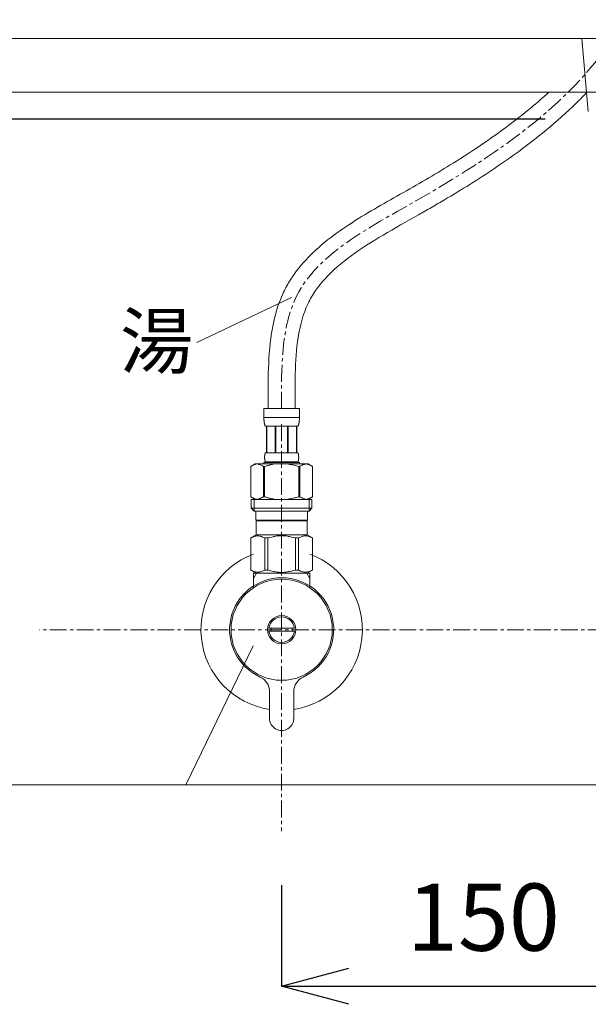
# Model space of a CAD drawing. Units: millimetres. Extents: x -1083 to 3117, y 154 to 3124.
# Drawn here: x -30 to 181, y 1332 to 1698 of the extents above; entities that cross this region are included whole.
import ezdxf
from ezdxf.enums import TextEntityAlignment as Align

# ---------------------------------------------------------------- set-up
doc = ezdxf.new("R2010")
doc.units = ezdxf.units.MM
doc.linetypes.add('CENTER1', pattern=[10, 6.25, -1.25, 1.25, -1.25])
doc.layers.get('0').update_dxf_attribs({"lineweight": 5})
for name, color, linetype, lineweight in [('中心線', 1, 'CENTER1', 0), ('寸法', 3, 'Continuous', 5), ('文字', 4, 'Continuous', 15), ('止水栓', 252, 'Continuous', 15), ('洗面水栓', 150, 'Continuous', 15), ('細線', 7, 'Continuous', 9)]:
    doc.layers.add(name, color=color, linetype=linetype, lineweight=lineweight)
doc.styles.add('japanese', font='romans.shx', dxfattribs={"bigfont": 'bigfont.shx'})
doc.dimstyles.new('KIHON', dxfattribs={"dimscale": 10, "dimtxt": 2.5, "dimasz": 2.5, "dimexe": 0, "dimexo": 2, "dimgap": 1, "dimtad": 1, "dimdec": 0, "dimdsep": 46, "dimtxsty": 'japanese', "dimblk": 'OPEN30', "dimcen": 2.5, "dimadec": 0, "dimazin": 0, "dimtfac": 1, "dimtdec": 0, "dimtmove": 0, "dimatfit": 0, "dimfxl": 0, "dimarcsym": 0})

# ---------------------------------------------------------------- blocks, each defined once
blk = doc.blocks.new('_Open30')
at = {"color": 0, "linetype": 'ByBlock', "lineweight": -2}
for p, q in [((-1, 0.268), (0, 0)), ((0, 0), (-1, -0.268)), ((0, 0), (-1, 0))]:
    blk.add_line(p, q, dxfattribs=at)
blk = doc.blocks.new('*D7')
at = {"layer": 'Defpoints', "color": 0}
for p in [(67.22, 1396.3), (217.22, 1358.41), (217.22, 1338.63)]:
    blk.add_point(p, dxfattribs=at)
at = {"layer": '寸法', "color": 0, "lineweight": -2}
for p, q in [((67.22, 1376.3), (67.22, 1338.63)), ((92.22, 1338.63), (192.22, 1338.63)), ((217.22, 1338.41), (217.22, 1338.63))]:
    blk.add_line(p, q, dxfattribs=at)
at = {"layer": '寸法', "color": 0, "lineweight": -2, "xscale": 25, "yscale": 25, "zscale": 25, "rotation": 180}
blk.add_blockref('_Open30', (67.22, 1338.63), dxfattribs=at)
at = {"layer": '寸法', "color": 0, "lineweight": -2, "xscale": 25, "yscale": 25, "zscale": 25}
blk.add_blockref('_Open30', (217.22, 1338.63), dxfattribs=at)
at = {"layer": '寸法', "color": 0, "insert": (142.22, 1361.13), "char_height": 25, "attachment_point": 5, "style": 'japanese'}
blk.add_mtext('150', dxfattribs=at)
blk = doc.blocks.new('*D20')
at = {"layer": 'Defpoints', "color": 0}
for p in [(-280.8, 1821.3), (185.17, 1821.3), (185.17, 1661.3)]:
    blk.add_point(p, dxfattribs=at)
at = {"layer": '寸法', "color": 0, "lineweight": -2}
for p, q in [((165.17, 1821.3), (-280.8, 1821.3)), ((-280.8, 1686.3), (-280.8, 1796.3)), ((165.17, 1661.3), (-280.8, 1661.3))]:
    blk.add_line(p, q, dxfattribs=at)
at = {"layer": '寸法', "color": 0, "lineweight": -2, "xscale": 25, "yscale": 25, "zscale": 25}
for p, rotation in [((-280.8, 1821.3), 90), ((-280.8, 1661.3), 270)]:
    blk.add_blockref('_Open30', p, dxfattribs=dict(at, rotation=rotation))
at = {"layer": '寸法', "color": 0, "insert": (-303.3, 1741.3), "char_height": 25, "attachment_point": 5, "rotation": 90, "style": 'japanese'}
blk.add_mtext('160', dxfattribs=at)

msp = doc.modelspace()

# ---------------------------------------------------------------- linework, layer by layer
at = {"layer": '中心線'}
for p, q in [((67.22, 1547.71), (67.22, 1396.3)), ((457.28, 1471.3), (-22.85, 1471.3))]:
    msp.add_line(p, q, dxfattribs=at)
msp.add_spline([(67.22, 1553.57), (72.89, 1595.6), (117.07, 1630.81), (190.29, 1691.3), (217.22, 1821.3)], degree=3, dxfattribs=at)
at = {"layer": '文字'}
for p, q in [((70.92, 1594.84), (35.69, 1578.13)), ((56.65, 1465.24), (31.64, 1413.64)), ((335.69, 1413.64), (-256.52, 1413.64))]:
    msp.add_line(p, q, dxfattribs=at)
at = {"layer": '止水栓'}
for p, q in [((73.82, 1553.57), (60.62, 1553.57)), ((60.62, 1550.16), (60.62, 1553.57)), ((73.82, 1553.57), (73.82, 1550.16)), ((60.62, 1550.27), (73.82, 1550.27)), ((60.62, 1550.04), (60.62, 1550.16)), ((60.62, 1549.93), (60.62, 1550.04)), ((60.62, 1549.81), (60.62, 1549.93)), ((60.63, 1549.7), (60.62, 1549.81)), ((60.63, 1549.59), (60.63, 1549.7)), ((60.63, 1549.47), (60.63, 1549.59)), ((73.8, 1549.59), (73.81, 1549.7)), ((73.8, 1549.47), (73.8, 1549.59)), ((73.81, 1549.93), (73.82, 1550.04)), ((73.81, 1549.81), (73.81, 1549.93)), ((73.81, 1549.7), (73.81, 1549.81)), ((73.82, 1550.04), (73.82, 1550.16)), ((60.64, 1549.36), (60.63, 1549.47)), ((60.65, 1549.25), (60.64, 1549.36)), ((60.66, 1549.13), (60.65, 1549.25)), ((60.66, 1549.02), (60.66, 1549.13)), ((60.67, 1548.91), (60.66, 1549.02)), ((60.68, 1548.8), (60.67, 1548.91)), ((60.7, 1548.68), (60.68, 1548.8)), ((60.71, 1548.57), (60.7, 1548.68)), ((60.73, 1548.46), (60.71, 1548.57)), ((60.74, 1548.35), (60.73, 1548.46)), ((60.76, 1548.24), (60.74, 1548.35)), ((60.78, 1548.13), (60.76, 1548.24)), ((60.8, 1548.02), (60.78, 1548.13)), ((60.82, 1547.91), (60.8, 1548.02)), ((60.85, 1547.81), (60.82, 1547.91)), ((60.88, 1547.7), (60.85, 1547.81)), ((60.91, 1547.59), (60.88, 1547.7)), ((60.94, 1547.49), (60.91, 1547.59)), ((60.98, 1547.38), (60.94, 1547.49)), ((61.02, 1547.28), (60.98, 1547.38)), ((61.06, 1547.17), (61.02, 1547.28)), ((61.11, 1547.07), (61.06, 1547.17)), ((61.17, 1546.97), (61.11, 1547.07)), ((61.17, 1546.97), (73.27, 1546.97)), ((61.58, 1546.97), (61.58, 1537.07)), ((61.68, 1546.97), (61.68, 1537.07)), ((61.69, 1537.07), (61.69, 1546.97)), ((64.79, 1546.97), (64.79, 1537.07)), ((65.02, 1546.97), (65.02, 1537.07)), ((69.42, 1546.97), (69.42, 1537.07)), ((69.65, 1546.97), (69.65, 1537.07)), ((72.74, 1546.97), (72.74, 1537.07)), ((72.76, 1546.97), (72.76, 1537.07)), ((72.85, 1546.97), (72.85, 1537.07)), ((73.27, 1546.97), (73.32, 1547.07)), ((73.32, 1547.07), (73.37, 1547.17)), ((73.37, 1547.17), (73.41, 1547.28)), ((73.41, 1547.28), (73.46, 1547.38)), ((73.46, 1547.38), (73.49, 1547.49)), ((73.49, 1547.49), (73.53, 1547.59)), ((73.53, 1547.59), (73.56, 1547.7)), ((73.56, 1547.7), (73.58, 1547.81)), ((73.58, 1547.81), (73.61, 1547.91)), ((73.61, 1547.91), (73.63, 1548.02)), ((73.63, 1548.02), (73.65, 1548.13)), ((73.65, 1548.13), (73.67, 1548.24)), ((73.67, 1548.24), (73.69, 1548.35)), ((73.69, 1548.35), (73.71, 1548.46)), ((73.71, 1548.46), (73.72, 1548.57)), ((73.72, 1548.57), (73.74, 1548.68)), ((73.74, 1548.68), (73.75, 1548.8)), ((73.75, 1548.8), (73.76, 1548.91)), ((73.76, 1548.91), (73.77, 1549.02)), ((73.77, 1549.02), (73.78, 1549.13)), ((73.78, 1549.13), (73.79, 1549.25)), ((73.79, 1549.36), (73.8, 1549.47)), ((73.79, 1549.25), (73.79, 1549.36)), ((60.88, 1535.62), (60.89, 1535.67)), ((60.88, 1535.57), (60.88, 1535.62)), ((60.88, 1535.52), (60.88, 1535.57)), ((60.88, 1535.47), (60.88, 1535.52)), ((60.88, 1535.42), (60.88, 1535.47)), ((60.88, 1535.37), (60.88, 1535.42)), ((60.88, 1535.32), (60.88, 1535.37)), ((60.88, 1535.27), (60.88, 1535.32)), ((60.88, 1535.22), (60.88, 1535.27)), ((60.89, 1535.17), (60.88, 1535.22)), ((60.89, 1535.82), (60.9, 1535.87)), ((60.89, 1535.77), (60.89, 1535.82)), ((60.89, 1535.72), (60.89, 1535.77)), ((60.89, 1535.67), (60.89, 1535.72)), ((60.89, 1535.12), (60.89, 1535.17)), ((60.89, 1535.07), (60.89, 1535.12)), ((60.89, 1535.02), (60.89, 1535.07)), ((60.9, 1534.97), (60.89, 1535.02)), ((60.9, 1535.97), (60.91, 1536.02)), ((60.9, 1535.92), (60.9, 1535.97)), ((60.9, 1535.87), (60.9, 1535.92)), ((60.9, 1534.92), (60.9, 1534.97)), ((60.9, 1534.87), (60.9, 1534.92)), ((60.91, 1534.82), (60.9, 1534.87)), ((60.91, 1536.07), (60.92, 1536.12)), ((60.91, 1536.02), (60.91, 1536.07)), ((60.92, 1536.12), (60.93, 1536.17)), ((60.93, 1536.22), (60.94, 1536.27)), ((60.93, 1536.17), (60.93, 1536.22)), ((60.94, 1536.27), (60.95, 1536.32)), ((60.95, 1536.37), (60.96, 1536.42)), ((60.95, 1536.32), (60.95, 1536.37)), ((60.96, 1536.42), (60.97, 1536.47)), ((60.97, 1536.47), (60.98, 1536.52)), ((60.98, 1536.52), (60.99, 1536.57)), ((60.99, 1536.57), (61, 1536.62)), ((61, 1536.62), (61.02, 1536.67)), ((61.02, 1536.67), (61.03, 1536.72)), ((61.03, 1536.72), (61.04, 1536.77)), ((61.04, 1536.77), (61.06, 1536.82)), ((61.06, 1536.82), (61.08, 1536.87)), ((61.08, 1536.87), (61.1, 1536.92)), ((61.1, 1536.92), (61.12, 1536.97)), ((61.12, 1536.97), (61.14, 1537.02)), ((61.14, 1537.02), (61.17, 1537.07)), ((73.27, 1537.07), (61.17, 1537.07)), ((73.29, 1537.02), (73.27, 1537.07)), ((73.32, 1536.97), (73.29, 1537.02)), ((73.34, 1536.92), (73.32, 1536.97)), ((73.36, 1536.87), (73.34, 1536.92)), ((73.37, 1536.82), (73.36, 1536.87)), ((73.39, 1536.77), (73.37, 1536.82)), ((73.4, 1536.72), (73.39, 1536.77)), ((73.42, 1536.67), (73.4, 1536.72)), ((73.43, 1536.62), (73.42, 1536.67)), ((73.44, 1536.57), (73.43, 1536.62)), ((73.45, 1536.52), (73.44, 1536.57)), ((73.46, 1536.47), (73.45, 1536.52)), ((73.47, 1536.42), (73.46, 1536.47)), ((73.48, 1536.37), (73.47, 1536.42)), ((73.49, 1536.32), (73.48, 1536.37)), ((73.5, 1536.27), (73.49, 1536.32)), ((73.5, 1536.22), (73.5, 1536.27)), ((73.51, 1536.17), (73.5, 1536.22)), ((73.51, 1536.12), (73.51, 1536.17)), ((73.52, 1536.07), (73.51, 1536.12)), ((73.53, 1536.02), (73.52, 1536.07)), ((73.53, 1535.97), (73.53, 1536.02)), ((73.53, 1535.92), (73.53, 1535.97)), ((73.54, 1535.87), (73.53, 1535.92)), ((73.53, 1534.92), (73.54, 1534.97)), ((73.53, 1534.87), (73.53, 1534.92)), ((73.53, 1534.82), (73.53, 1534.87)), ((73.54, 1535.82), (73.54, 1535.87)), ((73.54, 1535.77), (73.54, 1535.82)), ((73.55, 1535.72), (73.54, 1535.77)), ((73.54, 1535.07), (73.55, 1535.12)), ((73.54, 1535.02), (73.54, 1535.07)), ((73.54, 1534.97), (73.54, 1535.02)), ((73.55, 1535.67), (73.55, 1535.72)), ((73.55, 1535.62), (73.55, 1535.67)), ((73.55, 1535.57), (73.55, 1535.62)), ((73.55, 1535.52), (73.55, 1535.57)), ((73.55, 1535.47), (73.55, 1535.52)), ((73.55, 1535.42), (73.55, 1535.47)), ((73.55, 1535.37), (73.55, 1535.42)), ((73.55, 1535.32), (73.55, 1535.37)), ((73.55, 1535.27), (73.55, 1535.32)), ((73.55, 1535.22), (73.55, 1535.27)), ((73.55, 1535.17), (73.55, 1535.22)), ((73.55, 1535.12), (73.55, 1535.17)), ((57.37, 1533), (55.72, 1532.05)), ((55.72, 1532.05), (55.94, 1532.17)), ((55.72, 1532.05), (55.72, 1520.75)), ((55.72, 1532.05), (55.72, 1532.05)), ((55.94, 1532.17), (56.15, 1532.28)), ((56.15, 1532.28), (56.37, 1532.39)), ((56.37, 1532.39), (56.58, 1532.49)), ((56.58, 1532.49), (56.79, 1532.58)), ((56.79, 1532.58), (57.01, 1532.67)), ((57.01, 1532.67), (57.22, 1532.75)), ((57.22, 1532.75), (57.43, 1532.82)), ((77.07, 1533), (57.37, 1533)), ((57.43, 1532.82), (57.64, 1532.89)), ((57.64, 1532.89), (57.85, 1532.95)), ((57.85, 1532.95), (58.05, 1533)), ((58.15, 1533), (58.36, 1532.95)), ((58.36, 1532.95), (58.57, 1532.89)), ((58.57, 1532.89), (58.78, 1532.82)), ((58.78, 1532.82), (58.99, 1532.75)), ((58.99, 1532.75), (59.2, 1532.67)), ((59.2, 1532.67), (58.99, 1532.75)), ((59.2, 1532.67), (59.41, 1532.58)), ((59.41, 1532.58), (59.2, 1532.67)), ((59.41, 1532.58), (59.63, 1532.49)), ((59.63, 1532.49), (59.41, 1532.58)), ((59.63, 1532.49), (59.84, 1532.39)), ((59.84, 1532.39), (59.63, 1532.49)), ((59.84, 1532.39), (60.06, 1532.28)), ((60.06, 1532.28), (59.84, 1532.39)), ((60.06, 1532.28), (60.27, 1532.17)), ((60.27, 1532.17), (60.49, 1532.05)), ((60.49, 1532.05), (60.27, 1532.17)), ((60.49, 1532.05), (60.49, 1520.75)), ((60.49, 1532.05), (60.85, 1532.05)), ((60.62, 1533.55), (60.62, 1533)), ((60.62, 1533.55), (73.82, 1533.55)), ((61.29, 1532.17), (60.85, 1532.05)), ((60.85, 1532.05), (60.85, 1520.75)), ((60.91, 1534.77), (60.91, 1534.82)), ((60.92, 1534.72), (60.91, 1534.77)), ((60.93, 1534.67), (60.92, 1534.72)), ((60.93, 1534.62), (60.93, 1534.67)), ((60.94, 1534.57), (60.93, 1534.62)), ((60.95, 1534.52), (60.94, 1534.57)), ((60.95, 1534.47), (60.95, 1534.52)), ((60.96, 1534.42), (60.95, 1534.47)), ((60.97, 1534.37), (60.96, 1534.42)), ((60.98, 1534.32), (60.97, 1534.37)), ((60.99, 1534.27), (60.98, 1534.32)), ((61, 1534.22), (60.99, 1534.27)), ((61.02, 1534.17), (61, 1534.22)), ((61.03, 1534.12), (61.02, 1534.17)), ((61.04, 1534.07), (61.03, 1534.12)), ((61.06, 1534.02), (61.04, 1534.07)), ((61.08, 1533.97), (61.06, 1534.02)), ((61.1, 1533.92), (61.08, 1533.97)), ((61.12, 1533.87), (61.1, 1533.92)), ((61.14, 1533.82), (61.12, 1533.87)), ((61.17, 1533.77), (61.14, 1533.82)), ((61.17, 1533.77), (61.17, 1533.55)), ((61.17, 1533.77), (73.27, 1533.77)), ((68.91, 1533), (69.33, 1532.95)), ((69.33, 1532.95), (69.75, 1532.89)), ((69.75, 1532.89), (70.17, 1532.82)), ((70.59, 1532.75), (70.17, 1532.82)), ((70.17, 1532.82), (70.59, 1532.75)), ((71.01, 1532.67), (70.59, 1532.75)), ((70.59, 1532.75), (71.01, 1532.67)), ((71.01, 1532.67), (71.43, 1532.58)), ((71.86, 1532.49), (71.43, 1532.58)), ((71.43, 1532.58), (71.86, 1532.49)), ((72.28, 1532.39), (71.86, 1532.49)), ((71.86, 1532.49), (72.28, 1532.39)), ((72.71, 1532.28), (72.28, 1532.39)), ((72.28, 1532.39), (72.71, 1532.28)), ((73.15, 1532.17), (72.71, 1532.28)), ((72.71, 1532.28), (73.15, 1532.17)), ((73.59, 1532.05), (73.15, 1532.17)), ((73.15, 1532.17), (73.59, 1532.05)), ((73.27, 1533.77), (73.29, 1533.82)), ((73.27, 1533.77), (73.27, 1533.55)), ((73.29, 1533.82), (73.32, 1533.87)), ((73.32, 1533.87), (73.34, 1533.92)), ((73.34, 1533.92), (73.36, 1533.97)), ((73.36, 1533.97), (73.37, 1534.02)), ((73.37, 1534.02), (73.39, 1534.07)), ((73.39, 1534.07), (73.4, 1534.12)), ((73.4, 1534.12), (73.42, 1534.17)), ((73.42, 1534.17), (73.43, 1534.22)), ((73.43, 1534.22), (73.44, 1534.27)), ((73.44, 1534.27), (73.45, 1534.32)), ((73.45, 1534.32), (73.46, 1534.37)), ((73.46, 1534.37), (73.47, 1534.42)), ((73.47, 1534.42), (73.48, 1534.47)), ((73.48, 1534.47), (73.49, 1534.52)), ((73.49, 1534.52), (73.5, 1534.57)), ((73.5, 1534.62), (73.51, 1534.67)), ((73.5, 1534.57), (73.5, 1534.62)), ((73.51, 1534.72), (73.52, 1534.77)), ((73.51, 1534.67), (73.51, 1534.72)), ((73.52, 1534.77), (73.53, 1534.82)), ((73.59, 1532.05), (73.59, 1520.75)), ((73.94, 1532.05), (73.59, 1532.05)), ((73.82, 1533.55), (73.82, 1533)), ((74.16, 1532.17), (73.94, 1532.05)), ((73.94, 1532.05), (74.16, 1532.17)), ((73.94, 1532.05), (73.94, 1520.75)), ((74.38, 1532.28), (74.16, 1532.17)), ((74.16, 1532.17), (74.38, 1532.28)), ((74.59, 1532.39), (74.38, 1532.28)), ((74.38, 1532.28), (74.59, 1532.39)), ((74.81, 1532.49), (74.59, 1532.39)), ((74.59, 1532.39), (74.81, 1532.49)), ((75.02, 1532.58), (74.81, 1532.49)), ((74.81, 1532.49), (75.02, 1532.58)), ((75.23, 1532.67), (75.02, 1532.58)), ((75.44, 1532.75), (75.23, 1532.67)), ((75.65, 1532.82), (75.44, 1532.75)), ((75.86, 1532.89), (75.65, 1532.82)), ((76.07, 1532.95), (75.86, 1532.89)), ((76.28, 1533), (76.07, 1532.95)), ((76.59, 1532.95), (76.38, 1533)), ((76.8, 1532.89), (76.59, 1532.95)), ((77.01, 1532.82), (76.8, 1532.89)), ((77.22, 1532.75), (77.01, 1532.82)), ((77.07, 1533), (78.72, 1532.05)), ((77.43, 1532.67), (77.22, 1532.75)), ((77.64, 1532.58), (77.43, 1532.67)), ((77.85, 1532.49), (77.64, 1532.58)), ((78.07, 1532.39), (77.85, 1532.49)), ((78.28, 1532.28), (78.07, 1532.39)), ((78.5, 1532.17), (78.28, 1532.28)), ((78.72, 1532.05), (78.5, 1532.17)), ((78.72, 1532.05), (78.72, 1520.75)), ((78.72, 1532.05), (78.72, 1520.75)), ((78.72, 1532.05), (78.72, 1532.05)), ((55.72, 1520.75), (57.37, 1519.8)), ((55.94, 1520.63), (55.72, 1520.75)), ((55.72, 1520.75), (55.72, 1520.75)), ((56.15, 1520.52), (55.94, 1520.63)), ((56.37, 1520.41), (56.15, 1520.52)), ((56.58, 1520.31), (56.37, 1520.41)), ((56.79, 1520.22), (56.58, 1520.31)), ((57.01, 1520.13), (56.79, 1520.22)), ((59.41, 1520.22), (59.2, 1520.13)), ((59.63, 1520.31), (59.41, 1520.22)), ((59.84, 1520.41), (59.63, 1520.31)), ((60.06, 1520.52), (59.84, 1520.41)), ((60.27, 1520.63), (60.06, 1520.52)), ((60.49, 1520.75), (60.27, 1520.63)), ((60.49, 1520.75), (60.85, 1520.75)), ((61.29, 1520.63), (60.85, 1520.75)), ((71.01, 1520.13), (71.43, 1520.22)), ((71.43, 1520.22), (71.86, 1520.31)), ((71.86, 1520.31), (72.28, 1520.41)), ((72.28, 1520.41), (72.71, 1520.52)), ((72.71, 1520.52), (73.15, 1520.63)), ((73.15, 1520.63), (73.59, 1520.75)), ((73.94, 1520.75), (73.59, 1520.75)), ((73.94, 1520.75), (74.16, 1520.63)), ((74.16, 1520.63), (74.38, 1520.52)), ((74.38, 1520.52), (74.59, 1520.41)), ((74.59, 1520.41), (74.81, 1520.31)), ((74.81, 1520.31), (75.02, 1520.22)), ((75.02, 1520.22), (75.23, 1520.13)), ((78.72, 1520.75), (77.07, 1519.8)), ((77.43, 1520.13), (77.64, 1520.22)), ((77.64, 1520.22), (77.85, 1520.31)), ((77.85, 1520.31), (78.07, 1520.41)), ((78.07, 1520.41), (78.28, 1520.52)), ((78.28, 1520.52), (78.5, 1520.63)), ((78.5, 1520.63), (78.72, 1520.75)), ((78.72, 1520.75), (78.72, 1520.75)), ((55.94, 1519.8), (55.94, 1516.5)), ((78.49, 1519.8), (55.94, 1519.8)), ((56.99, 1519.8), (56.99, 1515.4)), ((57.22, 1520.05), (57.01, 1520.13)), ((57.43, 1519.98), (57.22, 1520.05)), ((57.64, 1519.91), (57.43, 1519.98)), ((57.85, 1519.85), (57.64, 1519.91)), ((58.05, 1519.8), (57.85, 1519.85)), ((58.36, 1519.85), (58.15, 1519.8)), ((58.57, 1519.91), (58.36, 1519.85)), ((58.78, 1519.98), (58.57, 1519.91)), ((58.99, 1520.05), (58.78, 1519.98)), ((59.2, 1520.13), (58.99, 1520.05)), ((68.91, 1519.8), (69.33, 1519.85)), ((69.33, 1519.85), (69.75, 1519.91)), ((69.75, 1519.91), (70.17, 1519.98)), ((70.17, 1519.98), (70.59, 1520.05)), ((70.59, 1520.05), (71.01, 1520.13)), ((75.23, 1520.13), (75.44, 1520.05)), ((75.44, 1520.05), (75.65, 1519.98)), ((75.65, 1519.98), (75.86, 1519.91)), ((75.86, 1519.91), (76.07, 1519.85)), ((76.07, 1519.85), (76.28, 1519.8)), ((76.38, 1519.8), (76.59, 1519.85)), ((76.59, 1519.85), (76.8, 1519.91)), ((76.8, 1519.91), (77.01, 1519.98)), ((77.01, 1519.98), (77.22, 1520.05)), ((77.22, 1520.05), (77.43, 1520.13)), ((77.45, 1519.8), (77.45, 1515.4)), ((78.49, 1519.8), (78.49, 1516.5)), ((55.94, 1516.5), (57.04, 1515.4)), ((55.94, 1516.5), (78.49, 1516.5)), ((56.99, 1515.4), (77.45, 1515.4)), ((57.59, 1515.4), (57.59, 1512.1)), ((76.84, 1515.4), (76.84, 1512.1)), ((78.49, 1516.5), (77.39, 1515.4)), ((76.84, 1512.1), (57.59, 1512.1)), ((58.06, 1512.1), (57.73, 1511.77)), ((76.71, 1511.77), (57.73, 1511.77)), ((57.73, 1511.77), (57.73, 1506.6)), ((76.38, 1512.1), (76.71, 1511.77)), ((76.71, 1511.77), (76.71, 1506.6)), ((55.69, 1505.43), (57.73, 1506.6)), ((55.72, 1505.43), (56.1, 1505.61)), ((56.1, 1505.61), (56.48, 1505.78)), ((56.1, 1505.61), (56.48, 1505.78)), ((56.48, 1505.78), (56.85, 1505.92)), ((56.48, 1505.78), (56.85, 1505.92)), ((56.85, 1505.92), (57.22, 1506.04)), ((56.85, 1505.92), (57.22, 1506.04)), ((57.22, 1506.04), (57.59, 1506.14)), ((57.59, 1506.14), (57.95, 1506.21)), ((57.73, 1506.6), (76.71, 1506.6)), ((58.67, 1506.21), (59.04, 1506.14)), ((59.04, 1506.14), (59.41, 1506.04)), ((59.41, 1506.04), (59.78, 1505.92)), ((59.78, 1505.92), (60.15, 1505.78)), ((60.15, 1505.78), (60.53, 1505.61)), ((60.53, 1505.61), (60.91, 1505.43)), ((62.02, 1505.43), (62.79, 1505.61)), ((62.79, 1505.61), (63.54, 1505.78)), ((63.54, 1505.78), (64.29, 1505.92)), ((66.85, 1506.28), (66.12, 1506.26)), ((66.12, 1506.26), (66.85, 1506.28)), ((66.85, 1506.28), (67.58, 1506.28)), ((68.32, 1506.26), (67.58, 1506.28)), ((70.89, 1505.78), (70.15, 1505.92)), ((71.64, 1505.61), (70.89, 1505.78)), ((72.41, 1505.43), (71.64, 1505.61)), ((73.91, 1505.61), (73.52, 1505.43)), ((74.28, 1505.78), (73.91, 1505.61)), ((74.66, 1505.92), (74.28, 1505.78)), ((75.02, 1506.04), (74.66, 1505.92)), ((75.39, 1506.14), (75.02, 1506.04)), ((75.76, 1506.21), (75.39, 1506.14)), ((76.85, 1506.14), (76.48, 1506.21)), ((78.74, 1505.43), (76.71, 1506.6)), ((77.22, 1506.04), (76.85, 1506.14)), ((77.59, 1505.92), (77.22, 1506.04)), ((77.59, 1505.92), (77.22, 1506.04)), ((77.96, 1505.78), (77.59, 1505.92)), ((77.96, 1505.78), (77.59, 1505.92)), ((78.33, 1505.61), (77.96, 1505.78)), ((78.33, 1505.61), (77.96, 1505.78)), ((78.72, 1505.43), (78.33, 1505.61)), ((55.72, 1505.43), (55.72, 1493.48)), ((60.91, 1505.43), (60.91, 1493.48)), ((62.02, 1505.43), (60.91, 1505.43)), ((62.02, 1505.43), (62.02, 1493.48)), ((72.41, 1505.43), (72.41, 1493.48)), ((72.41, 1505.43), (73.52, 1505.43)), ((73.52, 1505.43), (73.52, 1493.48)), ((78.74, 1505.43), (78.72, 1505.44)), ((78.72, 1505.44), (78.74, 1505.43)), ((78.72, 1505.43), (78.72, 1493.48)), ((78.72, 1505.43), (78.74, 1505.43)), ((78.74, 1505.43), (78.74, 1493.48)), ((57.73, 1492.3), (55.69, 1493.48)), ((55.71, 1493.47), (55.69, 1493.48)), ((55.72, 1493.48), (55.69, 1493.48)), ((57.73, 1492.3), (55.71, 1493.47)), ((55.72, 1493.48), (56.1, 1493.29)), ((57.75, 1492.3), (55.74, 1493.47)), ((56.1, 1493.29), (56.48, 1493.12)), ((56.48, 1493.12), (56.85, 1492.98)), ((56.72, 1492.3), (56.72, 1487.03)), ((57.88, 1492.3), (56.72, 1490.29)), ((77.72, 1492.3), (56.72, 1492.3)), ((56.85, 1492.98), (57.22, 1492.86)), ((57.22, 1492.86), (57.59, 1492.77)), ((57.59, 1492.77), (57.95, 1492.7)), ((58.67, 1492.7), (59.04, 1492.77)), ((59.04, 1492.77), (59.41, 1492.86)), ((59.41, 1492.86), (59.78, 1492.98)), ((59.78, 1492.98), (60.15, 1493.12)), ((60.15, 1493.12), (60.53, 1493.29)), ((60.53, 1493.29), (60.91, 1493.48)), ((62.02, 1493.48), (60.91, 1493.48)), ((62.02, 1493.48), (62.79, 1493.29)), ((62.79, 1493.29), (63.54, 1493.12)), ((63.54, 1493.12), (64.29, 1492.98)), ((66.85, 1492.62), (66.12, 1492.65)), ((66.12, 1492.65), (66.85, 1492.62)), ((67.58, 1492.62), (66.85, 1492.62)), ((68.32, 1492.65), (67.58, 1492.62)), ((70.89, 1493.12), (70.15, 1492.98)), ((71.64, 1493.29), (70.89, 1493.12)), ((72.41, 1493.48), (71.64, 1493.29)), ((72.41, 1493.48), (73.52, 1493.48)), ((73.91, 1493.29), (73.52, 1493.48)), ((74.28, 1493.12), (73.91, 1493.29)), ((74.66, 1492.98), (74.28, 1493.12)), ((75.02, 1492.86), (74.66, 1492.98)), ((75.39, 1492.77), (75.02, 1492.86)), ((75.76, 1492.7), (75.39, 1492.77)), ((76.85, 1492.77), (76.48, 1492.7)), ((77.72, 1490.29), (76.56, 1492.3)), ((76.71, 1492.3), (78.74, 1493.48)), ((76.71, 1492.3), (78.72, 1493.47)), ((77.22, 1492.86), (76.85, 1492.77)), ((77.59, 1492.98), (77.22, 1492.86)), ((77.96, 1493.12), (77.59, 1492.98)), ((77.72, 1487.03), (77.72, 1492.3)), ((78.33, 1493.29), (77.96, 1493.12)), ((78.72, 1493.48), (78.33, 1493.29)), ((78.72, 1493.47), (78.74, 1493.48)), ((78.72, 1493.48), (78.74, 1493.48)), ((62.51, 1471.9), (71.93, 1471.9)), ((71.93, 1470.7), (62.51, 1470.7)), ((62.72, 1438.3), (62.72, 1448.23)), ((71.72, 1448.23), (71.72, 1438.3))]:
    msp.add_line(p, q, dxfattribs=at)
for radius in [18.82, 5.25]:
    msp.add_circle((67.22, 1471.3), radius, dxfattribs=at)
for centre, radius, start, end in [((67.22, 1471.3), 30, 110.4873, 261.3731), ((67.22, 1471.3), 30, 278.6269, 69.5127), ((67.22, 1471.3), 19.35, 294.469, 245.531), ((67.22, 1471.3), 4.75, 7.2567, 172.7433), ((67.22, 1471.3), 4.75, 187.2567, 352.7433), ((67.22, 1471.3), 3.95, 171.263, 188.737), ((67.22, 1471.3), 3.95, 351.263, 8.737), ((56.72, 1448.23), 6, 0, 65.531), ((77.72, 1448.23), 6, 114.469, 180), ((67.22, 1438.3), 4.5, 179.9997, 0)]:
    msp.add_arc(centre, radius, start, end, dxfattribs=at)
for points, knots in [([(62.22, 1553.53), (62.18, 1558.52), (62.13, 1563.58), (62.49, 1573.62), (62.89, 1578.6), (64.39, 1586.77), (65.23, 1590.05), (67.01, 1594.86), (67.72, 1596.48), (69.33, 1599.63), (70.23, 1601.14), (73.23, 1605.59), (75.58, 1608.34), (80.74, 1613.42), (83.55, 1615.77), (89.48, 1620.18), (92.59, 1622.25), (102.01, 1628.13), (108.55, 1631.7), (121.16, 1638.9), (127.33, 1642.57), (142.88, 1652.42), (151.92, 1658.78), (162.28, 1667.46), (164.45, 1669.36), (166.54, 1671.3)], [0, 0, 0, 0, 13.966967, 13.966967, 27.933933, 27.933933, 37.575939, 37.575939, 42.620842, 42.620842, 47.665746, 47.665746, 58.066817, 58.066817, 68.467888, 68.467888, 78.86896, 78.86896, 99.186633, 99.186633, 119.504305, 119.504305, 152.283089, 152.283089, 161.262291, 161.262291, 161.262291, 161.262291]), ([(72.22, 1553.61), (72.18, 1558.61), (72.14, 1563.53), (72.48, 1572.97), (72.86, 1577.48), (74.14, 1584.52), (74.85, 1587.23), (76.16, 1590.74), (76.57, 1591.72), (77.41, 1593.5), (77.84, 1594.3), (78.77, 1595.89), (79.26, 1596.67), (80.86, 1598.97), (82.06, 1600.45), (86.11, 1604.88), (89.39, 1607.68), (96.69, 1613.05), (100.73, 1615.61), (109.19, 1620.63), (113.61, 1623.1), (119.67, 1626.54), (121.3, 1627.47), (124.52, 1629.33), (126.12, 1630.27), (130.91, 1633.11), (134.07, 1635.02), (143.4, 1640.88), (149.44, 1644.91), (163.39, 1655.12), (171.04, 1661.48), (178.87, 1669.34), (179.81, 1670.32), (180.74, 1671.3)], [0, 0, 0, 0, 13.973621, 13.973621, 27.947243, 27.947243, 37.586232, 37.586232, 41.476167, 41.476167, 44.882924, 44.882924, 48.289681, 48.289681, 55.103195, 55.103195, 69.177837, 69.177837, 83.25248, 83.25248, 97.327123, 97.327123, 102.469901, 102.469901, 107.612679, 107.612679, 117.898236, 117.898236, 138.469349, 138.469349, 167.566545, 167.566545, 171.624635, 171.624635, 171.624635, 171.624635])]:
    msp.add_open_spline(points, degree=3, knots=knots, dxfattribs=at)
for points in [[(61.29, 1532.17), (61.8, 1532.31), (62.47, 1532.51), (63.06, 1532.64), (63.67, 1532.82), (64.09, 1532.91), (64.51, 1533)], [(61.29, 1520.63), (61.8, 1520.5), (62.47, 1520.29), (63.06, 1520.16), (63.67, 1519.98), (64.09, 1519.9), (64.51, 1519.8)], [(57.95, 1506.21), (58.25, 1506.25), (58.44, 1506.24), (58.67, 1506.21)], [(64.29, 1505.92), (64.98, 1506.07), (66.12, 1506.26)], [(70.15, 1505.92), (69.45, 1506.07), (68.32, 1506.26)], [(76.48, 1506.21), (76.18, 1506.25), (76, 1506.24), (75.76, 1506.21)], [(57.95, 1492.7), (58.25, 1492.65), (58.44, 1492.66), (58.67, 1492.7)], [(64.29, 1492.98), (64.98, 1492.83), (66.12, 1492.65)], [(70.15, 1492.98), (69.45, 1492.83), (68.32, 1492.65)], [(76.48, 1492.7), (76.18, 1492.65), (76, 1492.66), (75.76, 1492.7)]]:
    msp.add_spline(points, degree=3, dxfattribs=at)
at = {"layer": '洗面水栓'}
for p, q in [((-74.69, 1691.3), (509.13, 1691.3)), ((181.22, 1664.04), (178.83, 1691.3))]:
    msp.add_line(p, q, dxfattribs=at)
msp.add_arc((169.14, 1687.33), 10, 5, 9.7015, dxfattribs=at)
at = {"layer": '細線'}
for p, q in [((-182.78, 1691.3), (617.22, 1691.3)), ((617.22, 1671.3), (-182.78, 1671.3))]:
    msp.add_line(p, q, dxfattribs=at)

# ---------------------------------------------------------------- texts
at = {"layer": '文字', "style": 'japanese'}
msp.add_text('湯', height=20, rotation=360, dxfattribs=at).set_placement((20.74, 1576.08), align=Align.MIDDLE)

# ---------------------------------------------------------------- dimensions: what is measured, and where the dimension line sits
at = {"layer": '寸法'}
dim = msp.add_linear_dim(base=(-280.8, 1821.3), p1=(185.17, 1661.3), p2=(185.17, 1821.3), angle=90, dimstyle='KIHON', dxfattribs=at)
dim.commit()
dim.dimension.update_dxf_attribs({"geometry": '*D20', "text_midpoint": (-303.3, 1741.3)})
dim = msp.add_linear_dim(base=(217.22, 1338.63), p1=(67.22, 1396.3), p2=(217.22, 1358.41), dimstyle='KIHON', dxfattribs=at)
dim.commit()
dim.dimension.update_dxf_attribs({"geometry": '*D7', "text_midpoint": (142.22, 1361.13)})

doc.saveas('drawing.dxf')
